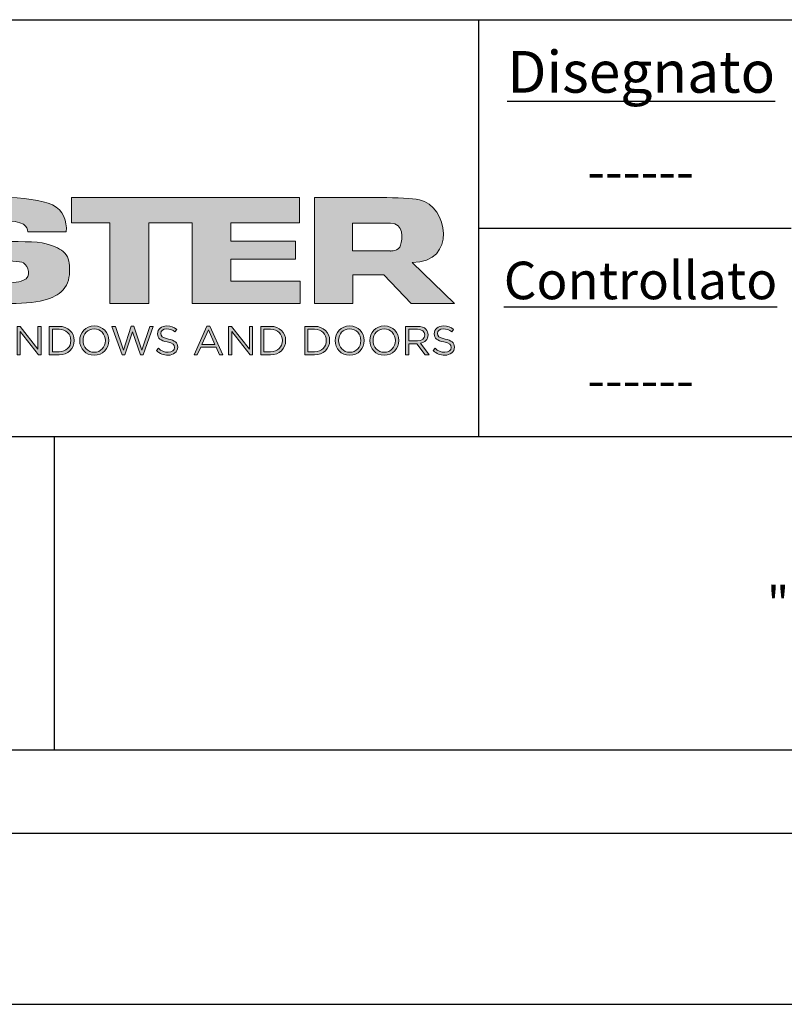
# Model space of a CAD drawing. Units: millimetres. Extents: x 0 to 420, y 0 to 297.
# Drawn here: x 247 to 283, y 0 to 47 of the extents above; entities that cross this region are included whole.
import ezdxf

# ---------------------------------------------------------------- set-up
doc = ezdxf.new("R2010")
doc.units = ezdxf.units.MM
doc.header["$LTSCALE"] = 23.1
doc.layers.get('0').update_dxf_attribs({"linetype": 'CONTINUOUS'})
doc.layers.add('blu_bianco', color=255, linetype='CONTINUOUS')
doc.styles.add('DAVIDE', font='arial.ttf', dxfattribs={"height": 2.5})

# ---------------------------------------------------------------- blocks, each defined once
blk = doc.blocks.new('nuovologoMaster_bianco_schede_archiviodwg')
at = {"layer": 'blu_bianco'}
h = blk.add_hatch(color=256, dxfattribs=at)
h.dxf.hatch_style = 1
edge = h.paths.add_edge_path()
edge.add_spline(control_points=[(13.624, 16.074), (13.425, 16.293), (13.17, 16.376), (12.726, 16.523), (12.285, 16.672), (11.305, 16.598), (10.275, 16.67), (9.132, 16.749), (9.348, 17.274), (9.484, 17.431), (9.667, 17.641), (10.199, 17.621), (10.471, 17.626), (11.792, 17.653), (11.792, 17.326), (11.851, 17.102), (11.851, 17.102), (13.694, 17.102), (13.694, 17.102), (13.731, 17.597), (13.546, 18.148), (13.037, 18.384), (12.531, 18.621), (11.591, 18.742), (10.625, 18.742), (9.837, 18.742), (8.836, 18.662), (8.381, 18.535), (7.56, 18.308), (7.409, 17.542), (7.409, 17.287), (7.409, 16.897), (7.355, 16.433), (7.768, 16.131), (8.343, 15.771), (9.239, 15.752), (10.264, 15.723), (10.896, 15.705), (11.471, 15.707), (11.643, 15.604), (11.886, 15.478), (12.033, 14.932), (11.643, 14.774), (11.34, 14.658), (11.023, 14.642), (10.69, 14.642), (10.243, 14.642), (9.65, 14.674), (9.408, 14.876), (9.261, 15), (9.23, 15.035), (9.182, 15.273), (9.182, 15.273), (7.361, 15.273), (7.361, 15.273), (7.361, 15.273), (5.977, 18.739), (5.977, 18.739), (5.977, 18.739), (3.491, 18.739), (3.491, 18.739), (3.491, 18.739), (1.876, 14.979), (1.876, 14.979), (1.876, 14.979), (1.876, 18.739), (1.876, 18.739), (1.876, 18.739), (0.159, 18.739), (0.159, 18.739), (0.159, 18.739), (-2.313, 16.247), (-2.313, 16.247), (-2.313, 16.247), (-2.328, 18.739), (-2.328, 18.739), (-2.328, 18.739), (-4.096, 18.739), (-4.096, 18.739), (-4.096, 18.739), (-9.044, 13.666), (-9.044, 13.666), (-9.044, 13.666), (-7.172, 13.666), (-7.172, 13.666), (-7.172, 13.666), (-4.096, 16.785), (-4.096, 16.785), (-4.096, 16.785), (-4.096, 13.666), (-4.096, 13.666), (-4.096, 13.666), (-2.968, 13.666), (-2.968, 13.666), (-2.968, 13.666), (0.159, 16.785), (0.159, 16.785), (0.159, 16.785), (0.159, 13.666), (0.159, 13.666), (0.159, 13.666), (1.313, 13.666), (1.313, 13.666), (1.313, 13.666), (1.876, 13.666), (1.876, 13.666), (1.876, 13.666), (3.235, 13.666), (3.235, 13.666), (3.235, 13.666), (3.58, 14.512), (3.58, 14.512), (3.58, 14.512), (5.881, 14.512), (5.881, 14.512), (5.881, 14.512), (6.22, 13.666), (6.22, 13.666), (6.22, 13.666), (9.579, 13.661), (10.763, 13.663), (11.496, 13.663), (12.143, 13.69), (12.624, 13.827), (13.106, 13.967), (13.268, 14.047), (13.537, 14.316), (13.805, 14.585), (13.85, 14.963), (13.85, 15.283), (13.85, 15.554), (13.828, 15.854), (13.624, 16.074)], knot_values=[0, 0, 0, 0, 1, 1, 1, 2, 2, 2, 3, 3, 3, 4, 4, 4, 5, 5, 5, 6, 6, 6, 7, 7, 7, 8, 8, 8, 9, 9, 9, 10, 10, 10, 11, 11, 11, 12, 12, 12, 13, 13, 13, 14, 14, 14, 15, 15, 15, 16, 16, 16, 17, 17, 17, 18, 18, 18, 19, 19, 19, 20, 20, 20, 21, 21, 21, 22, 22, 22, 23, 23, 23, 24, 24, 24, 25, 25, 25, 26, 26, 26, 27, 27, 27, 28, 28, 28, 29, 29, 29, 30, 30, 30, 31, 31, 31, 32, 32, 32, 33, 33, 33, 34, 34, 34, 35, 35, 35, 36, 36, 36, 37, 37, 37, 38, 38, 38, 39, 39, 39, 40, 40, 40, 41, 41, 41, 42, 42, 42, 43, 43, 43, 44, 44, 44, 44], degree=3, periodic=0)
h.paths.add_polyline_path([(3.899, 15.398), (4.705, 17.595), (5.525, 15.398)], flags=16)
h = blk.add_hatch(color=256, dxfattribs=at)
h.dxf.hatch_style = 1
h.paths.add_polyline_path([(15.784, 13.666), (15.784, 17.534), (13.944, 17.534), (13.944, 18.74), (19.732, 18.74), (20.057, 18.74), (24.867, 18.74), (24.867, 17.534), (21.586, 17.534), (21.586, 16.654), (24.687, 16.654), (24.687, 15.793), (21.586, 15.793), (21.586, 14.733), (24.907, 14.733), (24.907, 13.666), (19.732, 13.666), (19.732, 17.534), (17.644, 17.534), (17.644, 13.666)])
h = blk.add_hatch(color=256, dxfattribs=at)
h.dxf.hatch_style = 1
edge = h.paths.add_edge_path()
edge.add_spline(control_points=[(30.269, 15.633), (32.438, 15.603), (31.995, 18.359), (30.622, 18.627), (30.262, 18.709), (29.556, 18.74), (28.759, 18.74), (28.759, 18.74), (25.587, 18.74), (25.587, 18.74), (25.587, 18.74), (25.587, 13.666), (25.587, 13.666), (25.587, 13.666), (27.428, 13.666), (27.428, 13.666), (27.428, 13.666), (27.428, 15.033), (27.428, 15.033), (27.428, 15.033), (28.908, 15.033), (28.908, 15.033), (28.908, 15.033), (30.229, 13.666), (30.229, 13.666), (30.229, 13.666), (32.297, 13.666), (32.297, 13.666), (32.297, 13.666), (30.269, 15.633), (30.269, 15.633)], knot_values=[0, 0, 0, 0, 1, 1, 1, 2, 2, 2, 3, 3, 3, 4, 4, 4, 5, 5, 5, 6, 6, 6, 7, 7, 7, 8, 8, 8, 9, 9, 9, 10, 10, 10, 10], degree=3, periodic=0)
edge = h.paths.add_edge_path(flags=16)
edge.add_spline(control_points=[(29.72, 16.455), (29.635, 16.155), (29.219, 16.179), (29.219, 16.179), (29.219, 16.179), (27.419, 16.179), (27.419, 16.179), (27.419, 16.179), (27.419, 17.51), (27.419, 17.51), (27.419, 17.51), (29.23, 17.51), (29.23, 17.51), (29.889, 17.51), (29.806, 16.754), (29.72, 16.455)], knot_values=[0, 0, 0, 0, 1, 1, 1, 2, 2, 2, 3, 3, 3, 4, 4, 4, 5, 5, 5, 5], degree=3, periodic=0)
h = blk.add_hatch(color=256, dxfattribs=at)
h.dxf.hatch_style = 1
h.paths.add_polyline_path([(11.333, 12.567), (11.477, 12.567), (12.336, 11.474), (12.336, 12.567), (12.486, 12.567), (12.486, 11.204), (12.364, 11.204), (11.483, 12.321), (11.483, 11.204), (11.333, 11.204)])
h = blk.add_hatch(color=256, dxfattribs=at)
h.dxf.hatch_style = 1
edge = h.paths.add_edge_path()
edge.add_spline(control_points=[(12.873, 12.567), (12.873, 12.567), (13.346, 12.567), (13.346, 12.567), (13.774, 12.567), (14.07, 12.273), (14.07, 11.889), (14.07, 11.889), (14.07, 11.885), (14.07, 11.885), (14.07, 11.501), (13.774, 11.204), (13.346, 11.204), (13.346, 11.204), (12.873, 11.204), (12.873, 11.204), (12.873, 11.204), (12.873, 12.567), (12.873, 12.567)], knot_values=[0, 0, 0, 0, 1, 1, 1, 2, 2, 2, 3, 3, 3, 4, 4, 4, 5, 5, 5, 6, 6, 6, 6], degree=3, periodic=0)
edge = h.paths.add_edge_path(flags=16)
edge.add_spline(control_points=[(13.027, 12.425), (13.027, 12.425), (13.027, 11.346), (13.027, 11.346), (13.027, 11.346), (13.346, 11.346), (13.346, 11.346), (13.691, 11.346), (13.911, 11.579), (13.911, 11.881), (13.911, 11.881), (13.911, 11.885), (13.911, 11.885), (13.911, 12.187), (13.691, 12.425), (13.346, 12.425), (13.346, 12.425), (13.027, 12.425), (13.027, 12.425)], knot_values=[0, 0, 0, 0, 1, 1, 1, 2, 2, 2, 3, 3, 3, 4, 4, 4, 5, 5, 5, 6, 6, 6, 6], degree=3, periodic=0)
h = blk.add_hatch(color=256, dxfattribs=at)
h.dxf.hatch_style = 1
edge = h.paths.add_edge_path()
edge.add_spline(control_points=[(14.336, 11.881), (14.336, 11.881), (14.336, 11.885), (14.336, 11.885), (14.336, 12.261), (14.618, 12.59), (15.033, 12.59), (15.448, 12.59), (15.727, 12.265), (15.727, 11.889), (15.727, 11.889), (15.727, 11.885), (15.727, 11.885), (15.727, 11.509), (15.444, 11.18), (15.029, 11.18), (14.615, 11.18), (14.336, 11.505), (14.336, 11.881)], knot_values=[0, 0, 0, 0, 1, 1, 1, 2, 2, 2, 3, 3, 3, 4, 4, 4, 5, 5, 5, 6, 6, 6, 6], degree=3, periodic=0)
edge = h.paths.add_edge_path(flags=16)
edge.add_spline(control_points=[(15.567, 11.881), (15.567, 11.881), (15.567, 11.885), (15.567, 11.885), (15.567, 12.195), (15.341, 12.448), (15.029, 12.448), (14.718, 12.448), (14.496, 12.199), (14.496, 11.889), (14.496, 11.889), (14.496, 11.885), (14.496, 11.885), (14.496, 11.575), (14.722, 11.322), (15.033, 11.322), (15.345, 11.322), (15.567, 11.572), (15.567, 11.881)], knot_values=[0, 0, 0, 0, 1, 1, 1, 2, 2, 2, 3, 3, 3, 4, 4, 4, 5, 5, 5, 6, 6, 6, 6], degree=3, periodic=0)
h = blk.add_hatch(color=256, dxfattribs=at)
h.dxf.hatch_style = 1
h.paths.add_polyline_path([(15.877, 12.567), (16.045, 12.567), (16.434, 11.431), (16.808, 12.571), (16.935, 12.571), (17.309, 11.431), (17.698, 12.567), (17.86, 12.567), (17.373, 11.194), (17.242, 11.194), (16.869, 12.3), (16.493, 11.194), (16.364, 11.194)])
h = blk.add_hatch(color=256, dxfattribs=at)
h.dxf.hatch_style = 1
edge = h.paths.add_edge_path()
edge.add_spline(control_points=[(18.011, 11.402), (18.011, 11.402), (18.106, 11.515), (18.106, 11.515), (18.249, 11.386), (18.385, 11.322), (18.574, 11.322), (18.757, 11.322), (18.878, 11.42), (18.878, 11.554), (18.878, 11.554), (18.878, 11.558), (18.878, 11.558), (18.878, 11.684), (18.809, 11.757), (18.523, 11.817), (18.21, 11.885), (18.066, 11.986), (18.066, 12.21), (18.066, 12.21), (18.066, 12.214), (18.066, 12.214), (18.066, 12.428), (18.254, 12.586), (18.513, 12.586), (18.712, 12.586), (18.854, 12.53), (18.992, 12.419), (18.992, 12.419), (18.903, 12.3), (18.903, 12.3), (18.776, 12.403), (18.65, 12.448), (18.51, 12.448), (18.332, 12.448), (18.219, 12.351), (18.219, 12.228), (18.219, 12.228), (18.219, 12.224), (18.219, 12.224), (18.219, 12.095), (18.289, 12.023), (18.589, 11.959), (18.893, 11.893), (19.033, 11.782), (19.033, 11.573), (19.033, 11.573), (19.033, 11.57), (19.033, 11.57), (19.033, 11.336), (18.838, 11.184), (18.568, 11.184), (18.352, 11.184), (18.174, 11.256), (18.011, 11.402)], knot_values=[0, 0, 0, 0, 1, 1, 1, 2, 2, 2, 3, 3, 3, 4, 4, 4, 5, 5, 5, 6, 6, 6, 7, 7, 7, 8, 8, 8, 9, 9, 9, 10, 10, 10, 11, 11, 11, 12, 12, 12, 13, 13, 13, 14, 14, 14, 15, 15, 15, 16, 16, 16, 17, 17, 17, 18, 18, 18, 18], degree=3, periodic=0)
h = blk.add_hatch(color=256, dxfattribs=at)
h.dxf.hatch_style = 1
h.paths.add_polyline_path([(20.436, 12.576), (20.581, 12.576), (21.202, 11.203), (21.036, 11.203), (20.876, 11.564), (20.135, 11.564), (19.973, 11.203), (19.815, 11.203)])
h.paths.add_polyline_path([(20.816, 11.704), (20.507, 12.397), (20.195, 11.704)], flags=16)
h = blk.add_hatch(color=256, dxfattribs=at)
h.dxf.hatch_style = 1
h.paths.add_polyline_path([(21.471, 12.567), (21.615, 12.567), (22.474, 11.474), (22.474, 12.567), (22.624, 12.567), (22.624, 11.204), (22.502, 11.204), (21.621, 12.321), (21.621, 11.204), (21.471, 11.204)])
h = blk.add_hatch(color=256, dxfattribs=at)
h.dxf.hatch_style = 1
edge = h.paths.add_edge_path()
edge.add_spline(control_points=[(23.011, 12.567), (23.011, 12.567), (23.484, 12.567), (23.484, 12.567), (23.912, 12.567), (24.208, 12.273), (24.208, 11.889), (24.208, 11.889), (24.208, 11.885), (24.208, 11.885), (24.208, 11.501), (23.912, 11.204), (23.484, 11.204), (23.484, 11.204), (23.011, 11.204), (23.011, 11.204), (23.011, 11.204), (23.011, 12.567), (23.011, 12.567)], knot_values=[0, 0, 0, 0, 1, 1, 1, 2, 2, 2, 3, 3, 3, 4, 4, 4, 5, 5, 5, 6, 6, 6, 6], degree=3, periodic=0)
edge = h.paths.add_edge_path(flags=16)
edge.add_spline(control_points=[(23.164, 12.425), (23.164, 12.425), (23.164, 11.346), (23.164, 11.346), (23.164, 11.346), (23.484, 11.346), (23.484, 11.346), (23.828, 11.346), (24.049, 11.579), (24.049, 11.881), (24.049, 11.881), (24.049, 11.885), (24.049, 11.885), (24.049, 12.187), (23.828, 12.425), (23.484, 12.425), (23.484, 12.425), (23.164, 12.425), (23.164, 12.425)], knot_values=[0, 0, 0, 0, 1, 1, 1, 2, 2, 2, 3, 3, 3, 4, 4, 4, 5, 5, 5, 6, 6, 6, 6], degree=3, periodic=0)
h = blk.add_hatch(color=256, dxfattribs=at)
h.dxf.hatch_style = 1
edge = h.paths.add_edge_path()
edge.add_spline(control_points=[(25.119, 12.567), (25.119, 12.567), (25.592, 12.567), (25.592, 12.567), (26.02, 12.567), (26.316, 12.273), (26.316, 11.889), (26.316, 11.889), (26.316, 11.885), (26.316, 11.885), (26.316, 11.501), (26.02, 11.204), (25.592, 11.204), (25.592, 11.204), (25.119, 11.204), (25.119, 11.204), (25.119, 11.204), (25.119, 12.567), (25.119, 12.567)], knot_values=[0, 0, 0, 0, 1, 1, 1, 2, 2, 2, 3, 3, 3, 4, 4, 4, 5, 5, 5, 6, 6, 6, 6], degree=3, periodic=0)
edge = h.paths.add_edge_path(flags=16)
edge.add_spline(control_points=[(25.273, 12.425), (25.273, 12.425), (25.273, 11.346), (25.273, 11.346), (25.273, 11.346), (25.592, 11.346), (25.592, 11.346), (25.937, 11.346), (26.157, 11.579), (26.157, 11.881), (26.157, 11.881), (26.157, 11.885), (26.157, 11.885), (26.157, 12.187), (25.937, 12.425), (25.592, 12.425), (25.592, 12.425), (25.273, 12.425), (25.273, 12.425)], knot_values=[0, 0, 0, 0, 1, 1, 1, 2, 2, 2, 3, 3, 3, 4, 4, 4, 5, 5, 5, 6, 6, 6, 6], degree=3, periodic=0)
h = blk.add_hatch(color=256, dxfattribs=at)
h.dxf.hatch_style = 1
edge = h.paths.add_edge_path()
edge.add_spline(control_points=[(26.582, 11.881), (26.582, 11.881), (26.582, 11.885), (26.582, 11.885), (26.582, 12.261), (26.865, 12.59), (27.279, 12.59), (27.694, 12.59), (27.973, 12.265), (27.973, 11.889), (27.973, 11.889), (27.973, 11.885), (27.973, 11.885), (27.973, 11.509), (27.69, 11.18), (27.275, 11.18), (26.861, 11.18), (26.582, 11.505), (26.582, 11.881)], knot_values=[0, 0, 0, 0, 1, 1, 1, 2, 2, 2, 3, 3, 3, 4, 4, 4, 5, 5, 5, 6, 6, 6, 6], degree=3, periodic=0)
edge = h.paths.add_edge_path(flags=16)
edge.add_spline(control_points=[(27.813, 11.881), (27.813, 11.881), (27.813, 11.885), (27.813, 11.885), (27.813, 12.195), (27.587, 12.448), (27.275, 12.448), (26.964, 12.448), (26.742, 12.199), (26.742, 11.889), (26.742, 11.889), (26.742, 11.885), (26.742, 11.885), (26.742, 11.575), (26.968, 11.322), (27.279, 11.322), (27.591, 11.322), (27.813, 11.572), (27.813, 11.881)], knot_values=[0, 0, 0, 0, 1, 1, 1, 2, 2, 2, 3, 3, 3, 4, 4, 4, 5, 5, 5, 6, 6, 6, 6], degree=3, periodic=0)
h = blk.add_hatch(color=256, dxfattribs=at)
h.dxf.hatch_style = 1
edge = h.paths.add_edge_path()
edge.add_spline(control_points=[(28.238, 11.881), (28.238, 11.881), (28.238, 11.885), (28.238, 11.885), (28.238, 12.261), (28.521, 12.59), (28.936, 12.59), (29.35, 12.59), (29.629, 12.265), (29.629, 11.889), (29.629, 11.889), (29.629, 11.885), (29.629, 11.885), (29.629, 11.509), (29.346, 11.18), (28.932, 11.18), (28.517, 11.18), (28.238, 11.505), (28.238, 11.881)], knot_values=[0, 0, 0, 0, 1, 1, 1, 2, 2, 2, 3, 3, 3, 4, 4, 4, 5, 5, 5, 6, 6, 6, 6], degree=3, periodic=0)
edge = h.paths.add_edge_path(flags=16)
edge.add_spline(control_points=[(29.469, 11.881), (29.469, 11.881), (29.469, 11.885), (29.469, 11.885), (29.469, 12.195), (29.243, 12.448), (28.932, 12.448), (28.62, 12.448), (28.398, 12.199), (28.398, 11.889), (28.398, 11.889), (28.398, 11.885), (28.398, 11.885), (28.398, 11.575), (28.624, 11.322), (28.936, 11.322), (29.247, 11.322), (29.469, 11.572), (29.469, 11.881)], knot_values=[0, 0, 0, 0, 1, 1, 1, 2, 2, 2, 3, 3, 3, 4, 4, 4, 5, 5, 5, 6, 6, 6, 6], degree=3, periodic=0)
h = blk.add_hatch(color=256, dxfattribs=at)
h.dxf.hatch_style = 1
edge = h.paths.add_edge_path()
edge.add_spline(control_points=[(29.955, 12.567), (29.955, 12.567), (30.541, 12.567), (30.541, 12.567), (30.709, 12.567), (30.843, 12.516), (30.929, 12.43), (30.995, 12.364), (31.034, 12.269), (31.034, 12.162), (31.034, 12.162), (31.034, 12.158), (31.034, 12.158), (31.034, 11.932), (30.878, 11.799), (30.664, 11.76), (30.664, 11.76), (31.083, 11.204), (31.083, 11.204), (31.083, 11.204), (30.894, 11.204), (30.894, 11.204), (30.894, 11.204), (30.498, 11.733), (30.498, 11.733), (30.498, 11.733), (30.109, 11.733), (30.109, 11.733), (30.109, 11.733), (30.109, 11.204), (30.109, 11.204), (30.109, 11.204), (29.955, 11.204), (29.955, 11.204), (29.955, 11.204), (29.955, 12.567), (29.955, 12.567)], knot_values=[0, 0, 0, 0, 1, 1, 1, 2, 2, 2, 3, 3, 3, 4, 4, 4, 5, 5, 5, 6, 6, 6, 7, 7, 7, 8, 8, 8, 9, 9, 9, 10, 10, 10, 11, 11, 11, 12, 12, 12, 12], degree=3, periodic=0)
edge = h.paths.add_edge_path(flags=16)
edge.add_spline(control_points=[(30.528, 11.871), (30.732, 11.871), (30.878, 11.977), (30.878, 12.152), (30.878, 12.152), (30.878, 12.156), (30.878, 12.156), (30.878, 12.323), (30.75, 12.425), (30.53, 12.425), (30.53, 12.425), (30.109, 12.425), (30.109, 12.425), (30.109, 12.425), (30.109, 11.871), (30.109, 11.871), (30.109, 11.871), (30.528, 11.871), (30.528, 11.871)], knot_values=[0, 0, 0, 0, 1, 1, 1, 2, 2, 2, 3, 3, 3, 4, 4, 4, 5, 5, 5, 6, 6, 6, 6], degree=3, periodic=0)
h = blk.add_hatch(color=256, dxfattribs=at)
h.dxf.hatch_style = 1
edge = h.paths.add_edge_path()
edge.add_spline(control_points=[(31.274, 11.402), (31.274, 11.402), (31.37, 11.515), (31.37, 11.515), (31.512, 11.386), (31.648, 11.322), (31.837, 11.322), (32.02, 11.322), (32.141, 11.42), (32.141, 11.554), (32.141, 11.554), (32.141, 11.558), (32.141, 11.558), (32.141, 11.684), (32.073, 11.757), (31.786, 11.817), (31.473, 11.885), (31.329, 11.986), (31.329, 12.21), (31.329, 12.21), (31.329, 12.214), (31.329, 12.214), (31.329, 12.428), (31.518, 12.586), (31.777, 12.586), (31.975, 12.586), (32.118, 12.53), (32.256, 12.419), (32.256, 12.419), (32.166, 12.3), (32.166, 12.3), (32.04, 12.403), (31.913, 12.448), (31.773, 12.448), (31.596, 12.448), (31.483, 12.351), (31.483, 12.228), (31.483, 12.228), (31.483, 12.224), (31.483, 12.224), (31.483, 12.095), (31.553, 12.023), (31.853, 11.959), (32.156, 11.893), (32.297, 11.782), (32.297, 11.573), (32.297, 11.573), (32.297, 11.57), (32.297, 11.57), (32.297, 11.336), (32.102, 11.184), (31.831, 11.184), (31.615, 11.184), (31.438, 11.256), (31.274, 11.402)], knot_values=[0, 0, 0, 0, 1, 1, 1, 2, 2, 2, 3, 3, 3, 4, 4, 4, 5, 5, 5, 6, 6, 6, 7, 7, 7, 8, 8, 8, 9, 9, 9, 10, 10, 10, 11, 11, 11, 12, 12, 12, 13, 13, 13, 14, 14, 14, 15, 15, 15, 16, 16, 16, 17, 17, 17, 18, 18, 18, 18], degree=3, periodic=0)
for p, q in [((-16.556, 27.267), (33.444, 27.267)), ((33.444, 27.267), (33.444, 7.267)), ((33.444, 7.267), (-16.556, 7.267))]:
    blk.add_line(p, q)
at = {"layer": 'blu_bianco', "lineweight": 9}
for points in [[(15.784, 13.666), (15.784, 17.534), (13.944, 17.534), (13.944, 18.74), (19.732, 18.74), (20.057, 18.74), (24.867, 18.74), (24.867, 17.534), (21.586, 17.534), (21.586, 16.654), (24.687, 16.654), (24.687, 15.793), (21.586, 15.793), (21.586, 14.733), (24.907, 14.733), (24.907, 13.666), (19.732, 13.666), (19.732, 17.534), (17.644, 17.534), (17.644, 13.666), (15.784, 13.666)], [(11.333, 12.567), (11.477, 12.567), (12.336, 11.474), (12.336, 12.567), (12.486, 12.567), (12.486, 11.204), (12.364, 11.204), (11.483, 12.321), (11.483, 11.204), (11.333, 11.204), (11.333, 12.567)], [(15.877, 12.567), (16.045, 12.567), (16.434, 11.431), (16.808, 12.571), (16.935, 12.571), (17.309, 11.431), (17.698, 12.567), (17.86, 12.567), (17.373, 11.194), (17.242, 11.194), (16.869, 12.3), (16.493, 11.194), (16.364, 11.194), (15.877, 12.567)], [(20.436, 12.576), (20.581, 12.576), (21.202, 11.203), (21.036, 11.203), (20.876, 11.564), (20.135, 11.564), (19.973, 11.203), (19.815, 11.203), (20.436, 12.576)], [(20.816, 11.704), (20.507, 12.397), (20.195, 11.704), (20.816, 11.704)], [(21.471, 12.567), (21.615, 12.567), (22.474, 11.474), (22.474, 12.567), (22.624, 12.567), (22.624, 11.204), (22.502, 11.204), (21.621, 12.321), (21.621, 11.204), (21.471, 11.204), (21.471, 12.567)]]:
    blk.add_lwpolyline(points, dxfattribs=at)
for points, knots in [([(13.624, 16.074), (13.425, 16.293), (13.17, 16.376), (12.726, 16.523), (12.285, 16.672), (11.305, 16.598), (10.275, 16.67), (9.132, 16.749), (9.348, 17.274), (9.484, 17.431), (9.667, 17.641), (10.199, 17.621), (10.471, 17.626), (11.792, 17.653), (11.792, 17.326), (11.851, 17.102), (11.851, 17.102), (13.694, 17.102), (13.694, 17.102), (13.731, 17.597), (13.546, 18.148), (13.037, 18.384), (12.531, 18.621), (11.591, 18.742), (10.625, 18.742), (9.837, 18.742), (8.836, 18.662), (8.381, 18.535), (7.56, 18.308), (7.409, 17.542), (7.409, 17.287), (7.409, 16.897), (7.355, 16.433), (7.768, 16.131), (8.343, 15.771), (9.239, 15.752), (10.264, 15.723), (10.896, 15.705), (11.471, 15.707), (11.643, 15.604), (11.886, 15.478), (12.033, 14.932), (11.643, 14.774), (11.34, 14.658), (11.023, 14.642), (10.69, 14.642), (10.243, 14.642), (9.65, 14.674), (9.408, 14.876), (9.261, 15), (9.23, 15.035), (9.182, 15.273), (9.182, 15.273), (7.361, 15.273), (7.361, 15.273), (7.361, 15.273), (5.977, 18.739), (5.977, 18.739), (5.977, 18.739), (3.491, 18.739), (3.491, 18.739), (3.491, 18.739), (1.876, 14.979), (1.876, 14.979), (1.876, 14.979), (1.876, 18.739), (1.876, 18.739), (1.876, 18.739), (0.159, 18.739), (0.159, 18.739), (0.159, 18.739), (-2.313, 16.247), (-2.313, 16.247), (-2.313, 16.247), (-2.328, 18.739), (-2.328, 18.739), (-2.328, 18.739), (-4.096, 18.739), (-4.096, 18.739), (-4.096, 18.739), (-9.044, 13.666), (-9.044, 13.666), (-9.044, 13.666), (-7.172, 13.666), (-7.172, 13.666), (-7.172, 13.666), (-4.096, 16.785), (-4.096, 16.785), (-4.096, 16.785), (-4.096, 13.666), (-4.096, 13.666), (-4.096, 13.666), (-2.968, 13.666), (-2.968, 13.666), (-2.968, 13.666), (0.159, 16.785), (0.159, 16.785), (0.159, 16.785), (0.159, 13.666), (0.159, 13.666), (0.159, 13.666), (1.313, 13.666), (1.313, 13.666), (1.313, 13.666), (1.876, 13.666), (1.876, 13.666), (1.876, 13.666), (3.235, 13.666), (3.235, 13.666), (3.235, 13.666), (3.58, 14.512), (3.58, 14.512), (3.58, 14.512), (5.881, 14.512), (5.881, 14.512), (5.881, 14.512), (6.22, 13.666), (6.22, 13.666), (6.22, 13.666), (9.579, 13.661), (10.763, 13.663), (11.496, 13.663), (12.143, 13.69), (12.624, 13.827), (13.106, 13.967), (13.268, 14.047), (13.537, 14.316), (13.805, 14.585), (13.85, 14.963), (13.85, 15.283), (13.85, 15.554), (13.828, 15.854), (13.624, 16.074)], [0, 0, 0, 0, 1, 1, 1, 2, 2, 2, 3, 3, 3, 4, 4, 4, 5, 5, 5, 6, 6, 6, 7, 7, 7, 8, 8, 8, 9, 9, 9, 10, 10, 10, 11, 11, 11, 12, 12, 12, 13, 13, 13, 14, 14, 14, 15, 15, 15, 16, 16, 16, 17, 17, 17, 18, 18, 18, 19, 19, 19, 20, 20, 20, 21, 21, 21, 22, 22, 22, 23, 23, 23, 24, 24, 24, 25, 25, 25, 26, 26, 26, 27, 27, 27, 28, 28, 28, 29, 29, 29, 30, 30, 30, 31, 31, 31, 32, 32, 32, 33, 33, 33, 34, 34, 34, 35, 35, 35, 36, 36, 36, 37, 37, 37, 38, 38, 38, 39, 39, 39, 40, 40, 40, 41, 41, 41, 42, 42, 42, 43, 43, 43, 44, 44, 44, 44]), ([(30.269, 15.633), (32.438, 15.603), (31.995, 18.359), (30.622, 18.627), (30.262, 18.709), (29.556, 18.74), (28.759, 18.74), (28.759, 18.74), (25.587, 18.74), (25.587, 18.74), (25.587, 18.74), (25.587, 13.666), (25.587, 13.666), (25.587, 13.666), (27.428, 13.666), (27.428, 13.666), (27.428, 13.666), (27.428, 15.033), (27.428, 15.033), (27.428, 15.033), (28.908, 15.033), (28.908, 15.033), (28.908, 15.033), (30.229, 13.666), (30.229, 13.666), (30.229, 13.666), (32.297, 13.666), (32.297, 13.666), (32.297, 13.666), (30.269, 15.633), (30.269, 15.633)], [0, 0, 0, 0, 1, 1, 1, 2, 2, 2, 3, 3, 3, 4, 4, 4, 5, 5, 5, 6, 6, 6, 7, 7, 7, 8, 8, 8, 9, 9, 9, 10, 10, 10, 10]), ([(29.72, 16.455), (29.635, 16.155), (29.219, 16.179), (29.219, 16.179), (29.219, 16.179), (27.419, 16.179), (27.419, 16.179), (27.419, 16.179), (27.419, 17.51), (27.419, 17.51), (27.419, 17.51), (29.23, 17.51), (29.23, 17.51), (29.889, 17.51), (29.806, 16.754), (29.72, 16.455)], [0, 0, 0, 0, 1, 1, 1, 2, 2, 2, 3, 3, 3, 4, 4, 4, 5, 5, 5, 5]), ([(12.873, 12.567), (12.873, 12.567), (13.346, 12.567), (13.346, 12.567), (13.774, 12.567), (14.07, 12.273), (14.07, 11.889), (14.07, 11.889), (14.07, 11.885), (14.07, 11.885), (14.07, 11.501), (13.774, 11.204), (13.346, 11.204), (13.346, 11.204), (12.873, 11.204), (12.873, 11.204), (12.873, 11.204), (12.873, 12.567), (12.873, 12.567)], [0, 0, 0, 0, 1, 1, 1, 2, 2, 2, 3, 3, 3, 4, 4, 4, 5, 5, 5, 6, 6, 6, 6]), ([(13.027, 12.425), (13.027, 12.425), (13.027, 11.346), (13.027, 11.346), (13.027, 11.346), (13.346, 11.346), (13.346, 11.346), (13.691, 11.346), (13.911, 11.579), (13.911, 11.881), (13.911, 11.881), (13.911, 11.885), (13.911, 11.885), (13.911, 12.187), (13.691, 12.425), (13.346, 12.425), (13.346, 12.425), (13.027, 12.425), (13.027, 12.425)], [0, 0, 0, 0, 1, 1, 1, 2, 2, 2, 3, 3, 3, 4, 4, 4, 5, 5, 5, 6, 6, 6, 6]), ([(14.336, 11.881), (14.336, 11.881), (14.336, 11.885), (14.336, 11.885), (14.336, 12.261), (14.618, 12.59), (15.033, 12.59), (15.448, 12.59), (15.727, 12.265), (15.727, 11.889), (15.727, 11.889), (15.727, 11.885), (15.727, 11.885), (15.727, 11.509), (15.444, 11.18), (15.029, 11.18), (14.615, 11.18), (14.336, 11.505), (14.336, 11.881)], [0, 0, 0, 0, 1, 1, 1, 2, 2, 2, 3, 3, 3, 4, 4, 4, 5, 5, 5, 6, 6, 6, 6]), ([(15.567, 11.881), (15.567, 11.881), (15.567, 11.885), (15.567, 11.885), (15.567, 12.195), (15.341, 12.448), (15.029, 12.448), (14.718, 12.448), (14.496, 12.199), (14.496, 11.889), (14.496, 11.889), (14.496, 11.885), (14.496, 11.885), (14.496, 11.575), (14.722, 11.322), (15.033, 11.322), (15.345, 11.322), (15.567, 11.572), (15.567, 11.881)], [0, 0, 0, 0, 1, 1, 1, 2, 2, 2, 3, 3, 3, 4, 4, 4, 5, 5, 5, 6, 6, 6, 6]), ([(18.011, 11.402), (18.011, 11.402), (18.106, 11.515), (18.106, 11.515), (18.249, 11.386), (18.385, 11.322), (18.574, 11.322), (18.757, 11.322), (18.878, 11.42), (18.878, 11.554), (18.878, 11.554), (18.878, 11.558), (18.878, 11.558), (18.878, 11.684), (18.809, 11.757), (18.523, 11.817), (18.21, 11.885), (18.066, 11.986), (18.066, 12.21), (18.066, 12.21), (18.066, 12.214), (18.066, 12.214), (18.066, 12.428), (18.254, 12.586), (18.513, 12.586), (18.712, 12.586), (18.854, 12.53), (18.992, 12.419), (18.992, 12.419), (18.903, 12.3), (18.903, 12.3), (18.776, 12.403), (18.65, 12.448), (18.51, 12.448), (18.332, 12.448), (18.219, 12.351), (18.219, 12.228), (18.219, 12.228), (18.219, 12.224), (18.219, 12.224), (18.219, 12.095), (18.289, 12.023), (18.589, 11.959), (18.893, 11.893), (19.033, 11.782), (19.033, 11.573), (19.033, 11.573), (19.033, 11.57), (19.033, 11.57), (19.033, 11.336), (18.838, 11.184), (18.568, 11.184), (18.352, 11.184), (18.174, 11.256), (18.011, 11.402)], [0, 0, 0, 0, 1, 1, 1, 2, 2, 2, 3, 3, 3, 4, 4, 4, 5, 5, 5, 6, 6, 6, 7, 7, 7, 8, 8, 8, 9, 9, 9, 10, 10, 10, 11, 11, 11, 12, 12, 12, 13, 13, 13, 14, 14, 14, 15, 15, 15, 16, 16, 16, 17, 17, 17, 18, 18, 18, 18]), ([(23.011, 12.567), (23.011, 12.567), (23.484, 12.567), (23.484, 12.567), (23.912, 12.567), (24.208, 12.273), (24.208, 11.889), (24.208, 11.889), (24.208, 11.885), (24.208, 11.885), (24.208, 11.501), (23.912, 11.204), (23.484, 11.204), (23.484, 11.204), (23.011, 11.204), (23.011, 11.204), (23.011, 11.204), (23.011, 12.567), (23.011, 12.567)], [0, 0, 0, 0, 1, 1, 1, 2, 2, 2, 3, 3, 3, 4, 4, 4, 5, 5, 5, 6, 6, 6, 6]), ([(23.164, 12.425), (23.164, 12.425), (23.164, 11.346), (23.164, 11.346), (23.164, 11.346), (23.484, 11.346), (23.484, 11.346), (23.828, 11.346), (24.049, 11.579), (24.049, 11.881), (24.049, 11.881), (24.049, 11.885), (24.049, 11.885), (24.049, 12.187), (23.828, 12.425), (23.484, 12.425), (23.484, 12.425), (23.164, 12.425), (23.164, 12.425)], [0, 0, 0, 0, 1, 1, 1, 2, 2, 2, 3, 3, 3, 4, 4, 4, 5, 5, 5, 6, 6, 6, 6]), ([(25.119, 12.567), (25.119, 12.567), (25.592, 12.567), (25.592, 12.567), (26.02, 12.567), (26.316, 12.273), (26.316, 11.889), (26.316, 11.889), (26.316, 11.885), (26.316, 11.885), (26.316, 11.501), (26.02, 11.204), (25.592, 11.204), (25.592, 11.204), (25.119, 11.204), (25.119, 11.204), (25.119, 11.204), (25.119, 12.567), (25.119, 12.567)], [0, 0, 0, 0, 1, 1, 1, 2, 2, 2, 3, 3, 3, 4, 4, 4, 5, 5, 5, 6, 6, 6, 6]), ([(25.273, 12.425), (25.273, 12.425), (25.273, 11.346), (25.273, 11.346), (25.273, 11.346), (25.592, 11.346), (25.592, 11.346), (25.937, 11.346), (26.157, 11.579), (26.157, 11.881), (26.157, 11.881), (26.157, 11.885), (26.157, 11.885), (26.157, 12.187), (25.937, 12.425), (25.592, 12.425), (25.592, 12.425), (25.273, 12.425), (25.273, 12.425)], [0, 0, 0, 0, 1, 1, 1, 2, 2, 2, 3, 3, 3, 4, 4, 4, 5, 5, 5, 6, 6, 6, 6]), ([(26.582, 11.881), (26.582, 11.881), (26.582, 11.885), (26.582, 11.885), (26.582, 12.261), (26.865, 12.59), (27.279, 12.59), (27.694, 12.59), (27.973, 12.265), (27.973, 11.889), (27.973, 11.889), (27.973, 11.885), (27.973, 11.885), (27.973, 11.509), (27.69, 11.18), (27.275, 11.18), (26.861, 11.18), (26.582, 11.505), (26.582, 11.881)], [0, 0, 0, 0, 1, 1, 1, 2, 2, 2, 3, 3, 3, 4, 4, 4, 5, 5, 5, 6, 6, 6, 6]), ([(27.813, 11.881), (27.813, 11.881), (27.813, 11.885), (27.813, 11.885), (27.813, 12.195), (27.587, 12.448), (27.275, 12.448), (26.964, 12.448), (26.742, 12.199), (26.742, 11.889), (26.742, 11.889), (26.742, 11.885), (26.742, 11.885), (26.742, 11.575), (26.968, 11.322), (27.279, 11.322), (27.591, 11.322), (27.813, 11.572), (27.813, 11.881)], [0, 0, 0, 0, 1, 1, 1, 2, 2, 2, 3, 3, 3, 4, 4, 4, 5, 5, 5, 6, 6, 6, 6]), ([(28.238, 11.881), (28.238, 11.881), (28.238, 11.885), (28.238, 11.885), (28.238, 12.261), (28.521, 12.59), (28.936, 12.59), (29.35, 12.59), (29.629, 12.265), (29.629, 11.889), (29.629, 11.889), (29.629, 11.885), (29.629, 11.885), (29.629, 11.509), (29.346, 11.18), (28.932, 11.18), (28.517, 11.18), (28.238, 11.505), (28.238, 11.881)], [0, 0, 0, 0, 1, 1, 1, 2, 2, 2, 3, 3, 3, 4, 4, 4, 5, 5, 5, 6, 6, 6, 6]), ([(29.469, 11.881), (29.469, 11.881), (29.469, 11.885), (29.469, 11.885), (29.469, 12.195), (29.243, 12.448), (28.932, 12.448), (28.62, 12.448), (28.398, 12.199), (28.398, 11.889), (28.398, 11.889), (28.398, 11.885), (28.398, 11.885), (28.398, 11.575), (28.624, 11.322), (28.936, 11.322), (29.247, 11.322), (29.469, 11.572), (29.469, 11.881)], [0, 0, 0, 0, 1, 1, 1, 2, 2, 2, 3, 3, 3, 4, 4, 4, 5, 5, 5, 6, 6, 6, 6]), ([(29.955, 12.567), (29.955, 12.567), (30.541, 12.567), (30.541, 12.567), (30.709, 12.567), (30.843, 12.516), (30.929, 12.43), (30.995, 12.364), (31.034, 12.269), (31.034, 12.162), (31.034, 12.162), (31.034, 12.158), (31.034, 12.158), (31.034, 11.932), (30.878, 11.799), (30.664, 11.76), (30.664, 11.76), (31.083, 11.204), (31.083, 11.204), (31.083, 11.204), (30.894, 11.204), (30.894, 11.204), (30.894, 11.204), (30.498, 11.733), (30.498, 11.733), (30.498, 11.733), (30.109, 11.733), (30.109, 11.733), (30.109, 11.733), (30.109, 11.204), (30.109, 11.204), (30.109, 11.204), (29.955, 11.204), (29.955, 11.204), (29.955, 11.204), (29.955, 12.567), (29.955, 12.567)], [0, 0, 0, 0, 1, 1, 1, 2, 2, 2, 3, 3, 3, 4, 4, 4, 5, 5, 5, 6, 6, 6, 7, 7, 7, 8, 8, 8, 9, 9, 9, 10, 10, 10, 11, 11, 11, 12, 12, 12, 12]), ([(30.528, 11.871), (30.732, 11.871), (30.878, 11.977), (30.878, 12.152), (30.878, 12.152), (30.878, 12.156), (30.878, 12.156), (30.878, 12.323), (30.75, 12.425), (30.53, 12.425), (30.53, 12.425), (30.109, 12.425), (30.109, 12.425), (30.109, 12.425), (30.109, 11.871), (30.109, 11.871), (30.109, 11.871), (30.528, 11.871), (30.528, 11.871)], [0, 0, 0, 0, 1, 1, 1, 2, 2, 2, 3, 3, 3, 4, 4, 4, 5, 5, 5, 6, 6, 6, 6]), ([(31.274, 11.402), (31.274, 11.402), (31.37, 11.515), (31.37, 11.515), (31.512, 11.386), (31.648, 11.322), (31.837, 11.322), (32.02, 11.322), (32.141, 11.42), (32.141, 11.554), (32.141, 11.554), (32.141, 11.558), (32.141, 11.558), (32.141, 11.684), (32.073, 11.757), (31.786, 11.817), (31.473, 11.885), (31.329, 11.986), (31.329, 12.21), (31.329, 12.21), (31.329, 12.214), (31.329, 12.214), (31.329, 12.428), (31.518, 12.586), (31.777, 12.586), (31.975, 12.586), (32.118, 12.53), (32.256, 12.419), (32.256, 12.419), (32.166, 12.3), (32.166, 12.3), (32.04, 12.403), (31.913, 12.448), (31.773, 12.448), (31.596, 12.448), (31.483, 12.351), (31.483, 12.228), (31.483, 12.228), (31.483, 12.224), (31.483, 12.224), (31.483, 12.095), (31.553, 12.023), (31.853, 11.959), (32.156, 11.893), (32.297, 11.782), (32.297, 11.573), (32.297, 11.573), (32.297, 11.57), (32.297, 11.57), (32.297, 11.336), (32.102, 11.184), (31.831, 11.184), (31.615, 11.184), (31.438, 11.256), (31.274, 11.402)], [0, 0, 0, 0, 1, 1, 1, 2, 2, 2, 3, 3, 3, 4, 4, 4, 5, 5, 5, 6, 6, 6, 7, 7, 7, 8, 8, 8, 9, 9, 9, 10, 10, 10, 11, 11, 11, 12, 12, 12, 13, 13, 13, 14, 14, 14, 15, 15, 15, 16, 16, 16, 17, 17, 17, 18, 18, 18, 18])]:
    blk.add_open_spline(points, degree=3, knots=knots, dxfattribs=at)

msp = doc.modelspace()

# ---------------------------------------------------------------- linework, layer by layer
for p, q in [((218.637, 47.2), (408.837, 47.2)), ((268.637, 47.2), (268.637, 27.2)), ((268.637, 37.2), (283.637, 37.2)), ((408.837, 27.2), (218.637, 27.2)), ((248.322, 12.2), (248.322, 27.2)), ((218.637, 12.2), (408.837, 12.2)), ((218.637, 8.2), (408.837, 8.2))]:
    msp.add_line(p, q)
at = {"color": 7, "linetype": 'Continuous'}
msp.add_line((0, 0), (420, 0), dxfattribs=at)

# ---------------------------------------------------------------- block references
msp.add_blockref('nuovologoMaster_bianco_schede_archiviodwg', (235.192, 19.933))

# ---------------------------------------------------------------- texts
at = {"attachment_point": 5, "style": 'DAVIDE'}
for s, insert, char_height, width in [(' {\\LDisegnato}', (276.137, 44.7), 2, 15), (' ------', (276.137, 39.7), 1.8, 15), (' {\\LControllato}', (276.137, 34.7), 1.8, 15), (' ------', (276.137, 29.7), 1.8, 15), ('{\\fCalibri|b0|i0|c0|p34;\\H0.91667x;"KARMA" Mezza maniglia minimale sezione anta Max 90mm\\P\\fCalibri|b0|i1|c0|p34;"KARMA" Minimal handle section max 90mm}', (313.609, 17.823), 1.8, 127.78164)]:
    msp.add_mtext(s, dxfattribs=dict(at, insert=insert, char_height=char_height, width=width))

doc.saveas('drawing.dxf')
